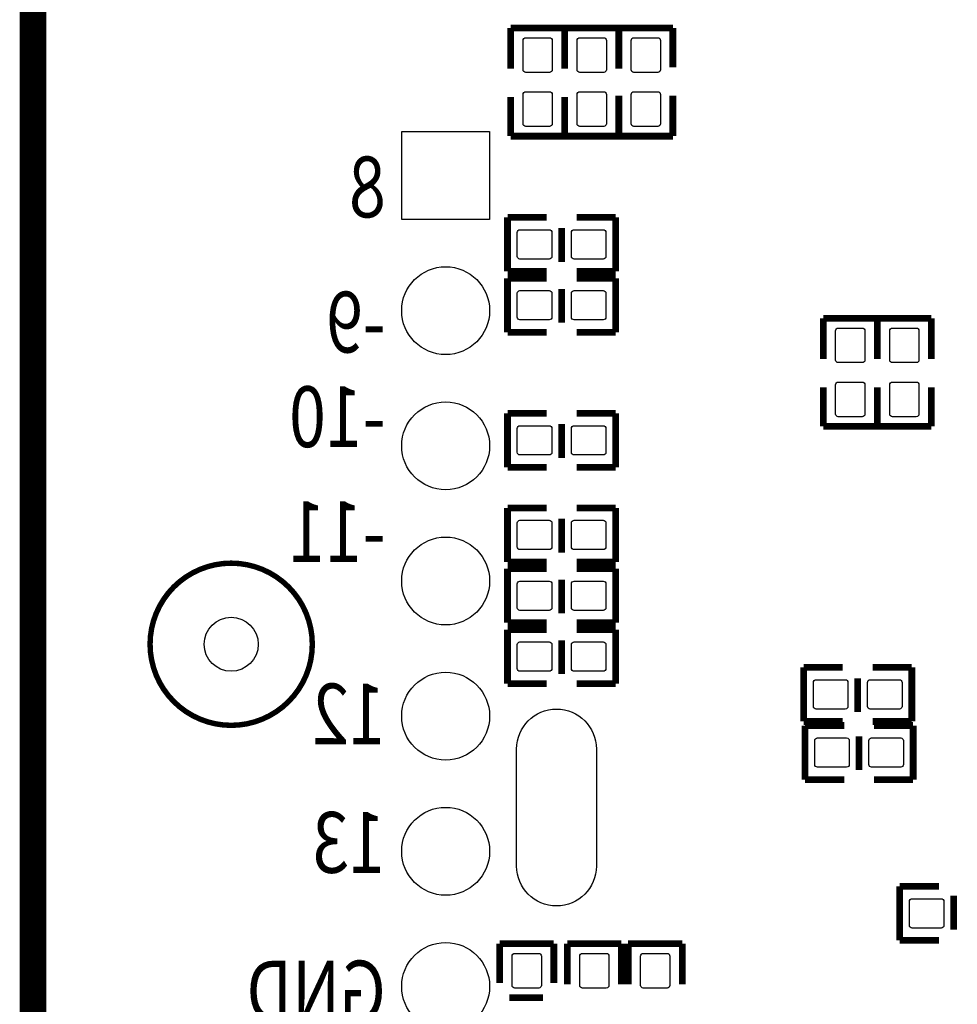
# Model space of a CAD drawing. Extents: x -74 to 85, y -12 to 129.
# Drawn here: x 6 to 23, y 36 to 55 of the extents above; entities that cross this region are included whole.
import ezdxf

# ---------------------------------------------------------------- set-up
doc = ezdxf.new("R2010")
doc.units = 0
doc.header["$MEASUREMENT"] = 0
doc.layers.add('inferior', color=7, linetype='CONTINUOUS')

msp = doc.modelspace()

# ---------------------------------------------------------------- linework, layer by layer
at = {"layer": 'inferior', "color": 41, "const_width": 0.5}
msp.add_lwpolyline([(29.034, 108.399), (29.034, 116.049), (32.234, 116.049), (32.234, 116.475), (68.402, 116.475, -0.414214), (70.942, 113.935), (70.942, -1.554, -0.414214), (68.402, -4.094), (8.522, -4.094, -0.414214), (5.982, -1.554), (5.982, 113.509, -0.414214), (8.522, 116.049), (15.742, 116.049), (15.742, 108.399)], format="xyb", close=True, dxfattribs=at)
at = {"layer": 'inferior', "const_width": 0.102}
for points in [[(15.742, 116.049), (8.522, 116.049, 0.414214), (5.982, 113.509), (5.982, -1.554, 0.414214), (8.522, -4.094), (68.402, -4.094, 0.414214), (70.942, -1.554), (70.942, 113.935, 0.414214), (68.402, 116.475), (32.234, 116.475)], [(9.705, 44.398, 1), (9.705, 41.35, 1), (9.705, 44.398)]]:
    msp.add_lwpolyline(points, format="xyb", dxfattribs=at)
at = {"layer": 'inferior', "const_width": 0.127}
for points in [[(14.955, 54.455), (15.971, 54.455)], [(14.955, 53.693), (14.955, 54.455)], [(15.971, 54.455), (16.987, 54.455)], [(15.971, 53.693), (15.971, 54.455)], [(15.971, 54.455), (15.971, 53.693)], [(16.987, 54.455), (16.987, 53.719)], [(18.003, 54.455), (16.987, 54.455)], [(16.987, 54.455), (16.987, 53.693)], [(18.003, 53.719), (18.003, 54.455)], [(14.955, 53.16), (14.955, 52.423)], [(15.971, 53.16), (15.971, 52.423)], [(15.971, 52.423), (15.971, 53.16)], [(16.987, 52.423), (16.987, 53.185)], [(16.987, 52.423), (16.987, 53.16)], [(18.003, 53.185), (18.003, 52.423)], [(14.955, 52.423), (15.971, 52.423)], [(15.971, 52.423), (16.987, 52.423)], [(18.003, 52.423), (16.987, 52.423)], [(14.897, 49.881), (14.897, 50.897)], [(14.897, 50.897), (15.634, 50.897)], [(16.929, 50.897), (16.193, 50.897)], [(16.929, 49.881), (16.929, 50.897)], [(15.913, 50.059), (15.913, 50.694)], [(15.634, 49.881), (14.897, 49.881)], [(14.897, 48.738), (14.897, 49.754)], [(14.897, 49.754), (15.634, 49.754)], [(16.193, 49.881), (16.929, 49.881)], [(16.929, 49.754), (16.193, 49.754)], [(16.929, 48.738), (16.929, 49.754)], [(15.913, 48.916), (15.913, 49.551)], [(20.828, 49), (21.844, 49)], [(20.828, 48.238), (20.828, 49)], [(21.844, 49), (22.86, 49)], [(21.844, 48.238), (21.844, 49)], [(21.844, 49), (21.844, 48.238)], [(22.86, 49), (22.86, 48.238)], [(15.634, 48.738), (14.897, 48.738)], [(16.193, 48.738), (16.929, 48.738)], [(20.828, 47.704), (20.828, 46.968)], [(21.844, 47.704), (21.844, 46.968)], [(21.844, 46.968), (21.844, 47.704)], [(22.86, 46.968), (22.86, 47.704)], [(14.897, 46.198), (14.897, 47.214)], [(14.897, 47.214), (15.634, 47.214)], [(16.929, 47.214), (16.193, 47.214)], [(16.929, 46.198), (16.929, 47.214)], [(15.913, 46.376), (15.913, 47.011)], [(20.828, 46.968), (21.844, 46.968)], [(21.844, 46.968), (22.86, 46.968)], [(15.634, 46.198), (14.897, 46.198)], [(16.193, 46.198), (16.929, 46.198)], [(14.897, 44.42), (14.897, 45.436)], [(14.897, 45.436), (15.634, 45.436)], [(16.929, 45.436), (16.193, 45.436)], [(16.929, 44.42), (16.929, 45.436)], [(15.913, 44.598), (15.913, 45.233)], [(15.634, 44.42), (14.897, 44.42)], [(16.193, 44.42), (16.929, 44.42)], [(14.897, 43.277), (14.897, 44.293)], [(14.897, 44.293), (15.634, 44.293)], [(16.929, 44.293), (16.193, 44.293)], [(16.929, 43.277), (16.929, 44.293)], [(15.913, 43.455), (15.913, 44.09)], [(15.634, 43.277), (14.897, 43.277)], [(16.193, 43.277), (16.929, 43.277)], [(14.897, 42.134), (14.897, 43.15)], [(14.897, 43.15), (15.634, 43.15)], [(16.929, 43.15), (16.193, 43.15)], [(16.929, 42.134), (16.929, 43.15)], [(15.913, 42.312), (15.913, 42.947)], [(20.46, 41.423), (20.46, 42.439)], [(20.46, 42.439), (21.196, 42.439)], [(22.492, 42.439), (21.755, 42.439)], [(22.492, 41.423), (22.492, 42.439)], [(15.634, 42.134), (14.897, 42.134)], [(16.193, 42.134), (16.929, 42.134)], [(21.476, 41.601), (21.476, 42.236)], [(21.196, 41.423), (20.46, 41.423)], [(21.755, 41.423), (22.492, 41.423)], [(20.485, 40.331), (20.485, 41.347)], [(20.485, 41.347), (21.222, 41.347)], [(22.517, 41.347), (21.781, 41.347)], [(22.517, 40.331), (22.517, 41.347)], [(21.501, 40.509), (21.501, 41.144)], [(21.222, 40.331), (20.485, 40.331)], [(21.781, 40.331), (22.517, 40.331)], [(23, 38.324), (22.263, 38.324)], [(22.263, 38.324), (22.263, 37.308)], [(23.279, 38.146), (23.279, 37.511)], [(14.75, 37.246), (15.766, 37.246)], [(14.75, 36.51), (14.75, 37.246)], [(15.766, 37.246), (15.766, 36.51)], [(16.02, 37.246), (17.036, 37.246)], [(16.02, 36.484), (16.02, 37.246)], [(17.036, 37.246), (17.036, 36.484)], [(17.163, 37.246), (18.179, 37.246)], [(17.163, 36.484), (17.163, 37.246)], [(18.179, 37.246), (18.179, 36.484)], [(22.263, 37.308), (23, 37.308)], [(14.928, 36.23), (15.563, 36.23)]]:
    msp.add_lwpolyline(points, dxfattribs=at)
at = {"layer": 'inferior'}
for points in [[(15.738, 54.223), (15.738, 53.672, -0.414214), (15.688, 53.622), (15.238, 53.622, -0.414214), (15.188, 53.672), (15.188, 54.223, -0.414214), (15.238, 54.273), (15.688, 54.273, -0.414214)], [(16.754, 54.223), (16.754, 53.672, -0.414214), (16.704, 53.622), (16.254, 53.622, -0.414214), (16.204, 53.672), (16.204, 54.223, -0.414214), (16.254, 54.273), (16.704, 54.273, -0.414214)], [(17.22, 53.672), (17.22, 54.223, -0.414214), (17.27, 54.273), (17.72, 54.273, -0.414214), (17.77, 54.223), (17.77, 53.672, -0.414214), (17.72, 53.622), (17.27, 53.622, -0.414214)], [(15.738, 53.207), (15.738, 52.656, -0.414214), (15.688, 52.606), (15.238, 52.606, -0.414214), (15.188, 52.656), (15.188, 53.207, -0.414214), (15.238, 53.257), (15.688, 53.257, -0.414214)], [(16.754, 53.207), (16.754, 52.656, -0.414214), (16.704, 52.606), (16.254, 52.606, -0.414214), (16.204, 52.656), (16.204, 53.207, -0.414214), (16.254, 53.257), (16.704, 53.257, -0.414214)], [(17.22, 52.656), (17.22, 53.207, -0.414214), (17.27, 53.257), (17.72, 53.257, -0.414214), (17.77, 53.207), (17.77, 52.656, -0.414214), (17.72, 52.606), (17.27, 52.606, -0.414214)], [(15.13, 50.664), (15.68, 50.664, -0.414214), (15.73, 50.614), (15.73, 50.164, -0.414214), (15.68, 50.114), (15.13, 50.114, -0.414214), (15.08, 50.164), (15.08, 50.614, -0.414214)], [(16.146, 50.664), (16.696, 50.664, -0.414214), (16.746, 50.614), (16.746, 50.164, -0.414214), (16.696, 50.114), (16.146, 50.114, -0.414214), (16.096, 50.164), (16.096, 50.614, -0.414214)], [(15.13, 49.521), (15.68, 49.521, -0.414214), (15.73, 49.471), (15.73, 49.021, -0.414214), (15.68, 48.971), (15.13, 48.971, -0.414214), (15.08, 49.021), (15.08, 49.471, -0.414214)], [(16.146, 49.521), (16.696, 49.521, -0.414214), (16.746, 49.471), (16.746, 49.021, -0.414214), (16.696, 48.971), (16.146, 48.971, -0.414214), (16.096, 49.021), (16.096, 49.471, -0.414214)], [(21.611, 48.767), (21.611, 48.216, -0.414214), (21.561, 48.166), (21.111, 48.166, -0.414214), (21.061, 48.216), (21.061, 48.767, -0.414214), (21.111, 48.817), (21.561, 48.817, -0.414214)], [(22.627, 48.767), (22.627, 48.216, -0.414214), (22.577, 48.166), (22.127, 48.166, -0.414214), (22.077, 48.216), (22.077, 48.767, -0.414214), (22.127, 48.817), (22.577, 48.817, -0.414214)], [(21.611, 47.751), (21.611, 47.2, -0.414214), (21.561, 47.15), (21.111, 47.15, -0.414214), (21.061, 47.2), (21.061, 47.751, -0.414214), (21.111, 47.801), (21.561, 47.801, -0.414214)], [(22.627, 47.751), (22.627, 47.2, -0.414214), (22.577, 47.15), (22.127, 47.15, -0.414214), (22.077, 47.2), (22.077, 47.751, -0.414214), (22.127, 47.801), (22.577, 47.801, -0.414214)], [(15.13, 46.981), (15.68, 46.981, -0.414214), (15.73, 46.931), (15.73, 46.481, -0.414214), (15.68, 46.431), (15.13, 46.431, -0.414214), (15.08, 46.481), (15.08, 46.931, -0.414214)], [(16.146, 46.981), (16.696, 46.981, -0.414214), (16.746, 46.931), (16.746, 46.481, -0.414214), (16.696, 46.431), (16.146, 46.431, -0.414214), (16.096, 46.481), (16.096, 46.931, -0.414214)], [(15.13, 45.203), (15.68, 45.203, -0.414214), (15.73, 45.153), (15.73, 44.703, -0.414214), (15.68, 44.653), (15.13, 44.653, -0.414214), (15.08, 44.703), (15.08, 45.153, -0.414214)], [(16.146, 45.203), (16.696, 45.203, -0.414214), (16.746, 45.153), (16.746, 44.703, -0.414214), (16.696, 44.653), (16.146, 44.653, -0.414214), (16.096, 44.703), (16.096, 45.153, -0.414214)], [(15.13, 44.06), (15.68, 44.06, -0.414214), (15.73, 44.01), (15.73, 43.56, -0.414214), (15.68, 43.51), (15.13, 43.51, -0.414214), (15.08, 43.56), (15.08, 44.01, -0.414214)], [(16.146, 44.06), (16.696, 44.06, -0.414214), (16.746, 44.01), (16.746, 43.56, -0.414214), (16.696, 43.51), (16.146, 43.51, -0.414214), (16.096, 43.56), (16.096, 44.01, -0.414214)], [(15.13, 42.917), (15.68, 42.917, -0.414214), (15.73, 42.867), (15.73, 42.417, -0.414214), (15.68, 42.367), (15.13, 42.367, -0.414214), (15.08, 42.417), (15.08, 42.867, -0.414214)], [(16.146, 42.917), (16.696, 42.917, -0.414214), (16.746, 42.867), (16.746, 42.417, -0.414214), (16.696, 42.367), (16.146, 42.367, -0.414214), (16.096, 42.417), (16.096, 42.867, -0.414214)], [(20.693, 42.206), (21.243, 42.206, -0.414214), (21.293, 42.156), (21.293, 41.706, -0.414214), (21.243, 41.656), (20.693, 41.656, -0.414214), (20.643, 41.706), (20.643, 42.156, -0.414214)], [(21.709, 42.206), (22.259, 42.206, -0.414214), (22.309, 42.156), (22.309, 41.706, -0.414214), (22.259, 41.656), (21.709, 41.656, -0.414214), (21.659, 41.706), (21.659, 42.156, -0.414214)], [(16.567, 40.905), (16.567, 38.705, -1), (15.067, 38.705), (15.067, 40.905, -1)], [(20.718, 41.114), (21.268, 41.114, -0.414214), (21.318, 41.064), (21.318, 40.614, -0.414214), (21.268, 40.564), (20.718, 40.564, -0.414214), (20.668, 40.614), (20.668, 41.064, -0.414214)], [(21.734, 41.114), (22.284, 41.114, -0.414214), (22.334, 41.064), (22.334, 40.614, -0.414214), (22.284, 40.564), (21.734, 40.564, -0.414214), (21.684, 40.614), (21.684, 41.064, -0.414214)], [(23.046, 37.541), (22.496, 37.541, -0.414214), (22.446, 37.591), (22.446, 38.041, -0.414214), (22.496, 38.091), (23.046, 38.091, -0.414214), (23.096, 38.041), (23.096, 37.591, -0.414214)], [(15.533, 37.014), (15.533, 36.463, -0.414214), (15.483, 36.413), (15.033, 36.413, -0.414214), (14.983, 36.463), (14.983, 37.014, -0.414214), (15.033, 37.064), (15.483, 37.064, -0.414214)], [(16.803, 37.014), (16.803, 36.463, -0.414214), (16.753, 36.413), (16.303, 36.413, -0.414214), (16.253, 36.463), (16.253, 37.014, -0.414214), (16.303, 37.064), (16.753, 37.064, -0.414214)], [(17.946, 37.014), (17.946, 36.463, -0.414214), (17.896, 36.413), (17.446, 36.413, -0.414214), (17.396, 36.463), (17.396, 37.014, -0.414214), (17.446, 37.064), (17.896, 37.064, -0.414214)]]:
    msp.add_lwpolyline(points, format="xyb", close=True, dxfattribs=at)
msp.add_lwpolyline([(12.909, 52.509), (14.56, 52.509), (14.56, 50.858), (12.909, 50.858)], close=True, dxfattribs=at)
for centre, radius in [((13.734, 49.143), 0.826), ((13.734, 46.603), 0.826), ((13.734, 44.063), 0.826), ((9.705, 42.874), 0.508), ((13.734, 41.523), 0.826), ((13.734, 38.983), 0.826), ((13.734, 36.443), 0.826)]:
    msp.add_circle(centre, radius, dxfattribs=at)

# ---------------------------------------------------------------- texts
at = {"layer": 'inferior', "text_generation_flag": 2, "width": 0.8}
for s, p in [('8', (12.611, 50.897)), ('-9', (12.611, 48.357)), ('-10', (12.611, 46.579)), ('-11', (12.611, 44.42)), ('12', (12.611, 40.991)), ('13', (12.611, 38.578)), ('GND', (12.611, 35.784))]:
    msp.add_text(s, height=1.143, dxfattribs=at).set_placement(p)

doc.saveas('drawing.dxf')
